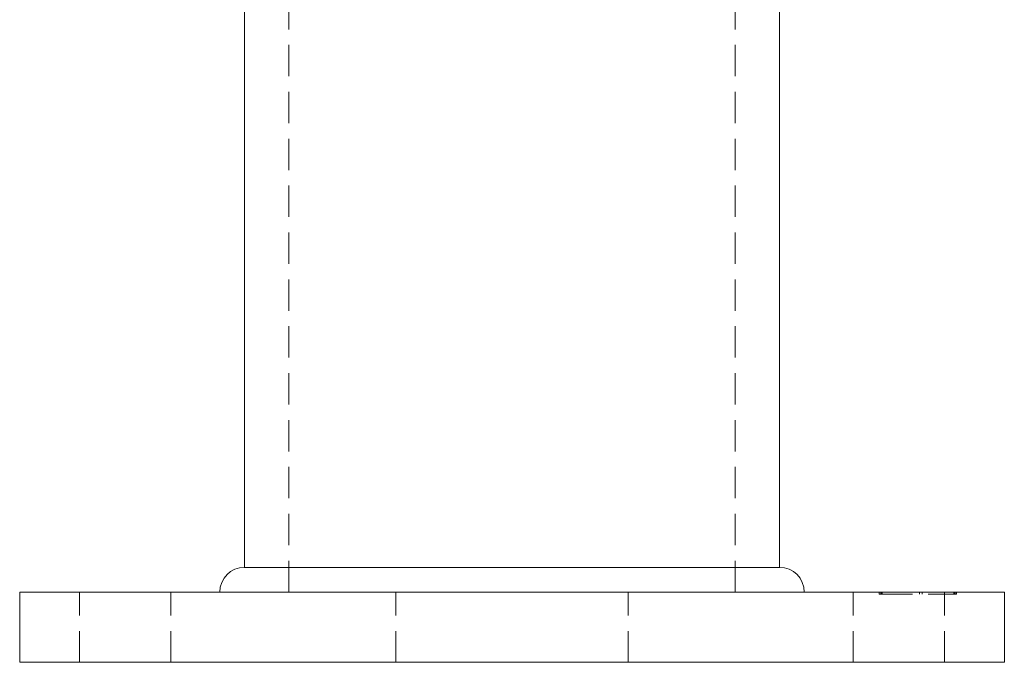
# Model space of a CAD drawing. Units: millimetres. Extents: x -15357 to -14955, y -380 to 166.
# Drawn here: x -15095 to -14955, y -96 to -5 of the extents above; entities that cross this region are included whole.
import ezdxf

# ---------------------------------------------------------------- set-up
doc = ezdxf.new("R2010")
doc.units = ezdxf.units.MM
doc.header["$LTSCALE"] = 0.7
doc.linetypes.add('VERDECKT', pattern=[9.525, 6.35, -3.175])
doc.layers.add('Pitzl', color=250, linetype='Continuous', lineweight=18)

# ---------------------------------------------------------------- blocks, each defined once
blk = doc.blocks.new('A$C75bcea88')
at = {"color": 0, "linetype": 'Continuous', "lineweight": 0, "extrusion": (-2.22045e-16, 1, -2.22045e-16)}
for p, q in [((-155.66, -170.5), (-155.66, -85)), ((-79.56, -170.5), (-79.56, -85)), ((-117.61, -170.5), (-155.66, -170.5)), ((-79.56, -170.5), (-117.61, -170.5)), ((-187.61, -174), (-47.61, -174)), ((-187.61, -184), (-187.61, -174)), ((-47.61, -184), (-47.61, -174)), ((-187.61, -184), (-47.61, -184))]:
    blk.add_line(p, q, dxfattribs=at)
at = {"color": 0, "linetype": 'VERDECKT', "lineweight": 0, "extrusion": (-2.22045e-16, 1, -2.22045e-16)}
for p, q in [((-149.36, -174), (-149.36, -86)), ((-85.86, -174), (-85.86, -86)), ((-179.11, -184), (-179.11, -174)), ((-166.11, -184), (-166.11, -174)), ((-134.11, -184), (-134.11, -174)), ((-101.11, -184), (-101.11, -174)), ((-69.11, -184), (-69.11, -174)), ((-65.39, -174.3), (-65.39, -174)), ((-65.39, -174.3), (-65.11, -174.3)), ((-65.19, -174.3), (-65.19, -174)), ((-65.16, -174.3), (-65.16, -174)), ((-65.11, -174.3), (-65.11, -174)), ((-65.11, -174.3), (-54.61, -174.3)), ((-64.99, -174.3), (-64.99, -174)), ((-59.68, -174.3), (-59.68, -174)), ((-59.67, -174.3), (-59.67, -174)), ((-59.28, -174.3), (-59.28, -174)), ((-59.27, -174.3), (-59.27, -174)), ((-56.11, -184), (-56.11, -174)), ((-54.81, -174.3), (-54.81, -174)), ((-54.69, -174.3), (-54.69, -174)), ((-54.64, -174.3), (-54.64, -174)), ((-54.61, -174.3), (-54.61, -174)), ((-54.61, -174.3), (-54.41, -174.3)), ((-54.41, -174.3), (-54.41, -174))]:
    blk.add_line(p, q, dxfattribs=at)
at = {"color": 0, "linetype": 'Continuous', "lineweight": 0, "extrusion": (4.93038e-32, -2.22045e-16, -1)}
for centre, start, end in [((155.66, -174), 0, 90), ((79.56, -174), 90, 180)]:
    blk.add_arc(centre, 3.5, start, end, dxfattribs=at)

msp = doc.modelspace()

# ---------------------------------------------------------------- block references
at = {"layer": 'Pitzl'}
msp.add_blockref('A$C75bcea88', (-14907.45, 87.92, -173.57), dxfattribs=at)

doc.saveas('drawing.dxf')
